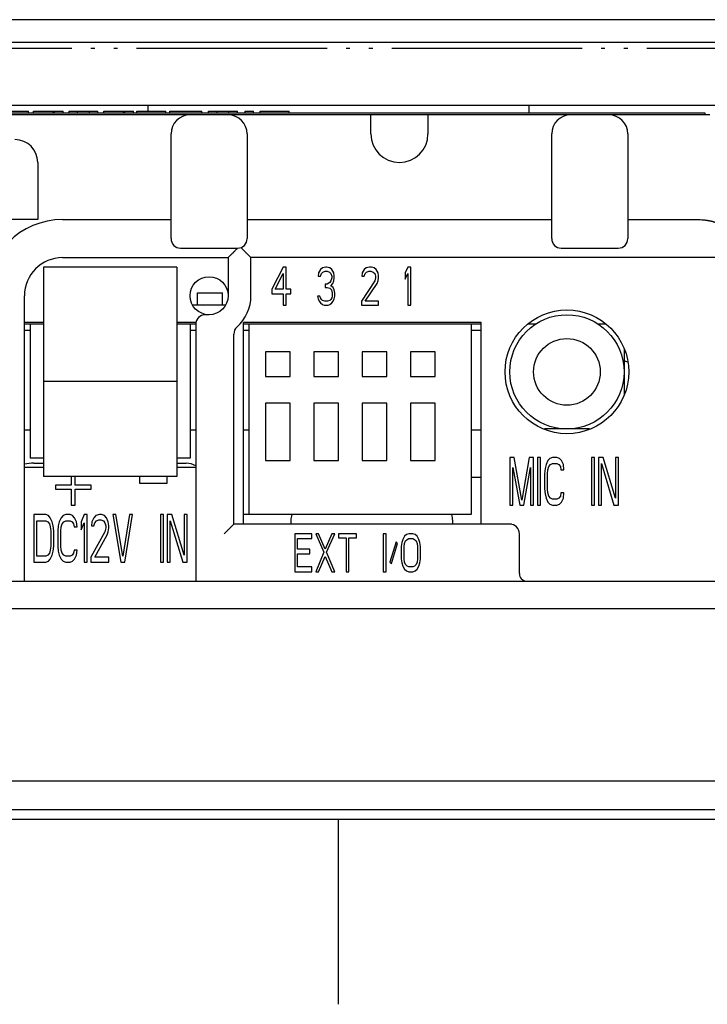
# Model space of a CAD drawing. Units: inches. Extents: x 928 to 1286, y -435 to -109.
# Drawn here: x 1226 to 1244, y -260 to -234 of the extents above; entities that cross this region are included whole.
import ezdxf

# ---------------------------------------------------------------- set-up
doc = ezdxf.new("R2010")
doc.units = ezdxf.units.IN
doc.linetypes.add('PHANTOM', pattern=[13, 10, -1, 0, -1, 0, -1])
doc.layers.add('1', color=7, linetype='Continuous')

# ---------------------------------------------------------------- blocks, each defined once
blk = doc.blocks.new('_5', base_point=(195.8105, -491.6226))
at = {"color": 7, "linetype": 'Continuous'}
for p, q in [((867.3106, -69.7507), (706.3569, -69.7507)), ((867.3107, -70.9507), (757.3499, -70.9507)), ((836.1898, -74.2507), (757.3499, -74.2507)), ((776.8479, -74.5507), (776.8479, -74.2507)), ((796.8479, -74.2507), (796.8479, -74.6507)), ((806.3479, -74.7507), (765.8479, -74.7507)), ((766.0979, -74.6507), (806.0979, -74.6507)), ((768.8291, -74.5507), (770.5531, -74.5507)), ((770.5531, -74.6507), (770.5531, -74.5507)), ((770.8262, -74.6507), (770.8262, -74.5507)), ((770.8262, -74.5507), (772.3888, -74.5507)), ((771.8627, -74.6507), (771.8627, -74.5507)), ((771.9248, -74.6507), (771.9248, -74.5507)), ((772.3888, -74.6507), (772.3888, -74.5507)), ((772.696, -74.6507), (772.696, -74.5507)), ((772.696, -74.5507), (774.2105, -74.5507)), ((773.1398, -74.6507), (773.1398, -74.5507)), ((773.7667, -74.6507), (773.7667, -74.5507)), ((774.2105, -74.6507), (774.2105, -74.5507)), ((774.5178, -74.6507), (774.5178, -74.5507)), ((774.5178, -74.5507), (776.0804, -74.5507)), ((775.5543, -74.6507), (775.5543, -74.5507)), ((775.6164, -74.6507), (775.6164, -74.5507)), ((776.0804, -74.6507), (776.0804, -74.5507)), ((776.248, -74.6507), (776.248, -74.5507)), ((776.248, -74.5507), (777.7718, -74.5507)), ((777.7718, -74.6507), (777.7718, -74.5507)), ((777.9828, -74.6507), (777.9828, -74.5507)), ((777.9828, -74.5507), (779.6618, -74.5507)), ((779.6618, -74.6507), (779.6618, -74.5507)), ((780.0202, -74.6507), (780.0202, -74.5507)), ((780.0202, -74.5507), (781.5347, -74.5507)), ((780.464, -74.6507), (780.464, -74.5507)), ((781.0909, -74.6507), (781.0909, -74.5507)), ((781.5347, -74.6507), (781.5347, -74.5507)), ((781.9413, -74.6507), (781.9413, -74.5507)), ((781.9413, -74.5507), (782.3851, -74.5507)), ((782.3851, -74.6507), (782.3851, -74.5507)), ((782.728, -74.6507), (782.728, -74.5507)), ((782.728, -74.5507), (784.258, -74.5507)), ((784.2487, -74.6507), (784.2487, -74.5507)), ((784.258, -74.6507), (784.258, -74.5507)), ((788.5479, -75.7507), (788.5479, -74.7507)), ((791.5479, -74.7507), (791.5479, -75.7507)), ((806.0979, -74.6507), (806.0979, -74.7507)), ((778.0479, -81.2507), (778.0479, -75.7507)), ((782.0479, -75.7507), (782.0479, -81.2507)), ((798.0479, -81.2507), (798.0479, -75.7507)), ((802.0479, -75.7507), (802.0479, -81.2507)), ((771.0479, -77.2507), (771.0479, -80.2507)), ((771.0479, -80.2507), (758.8479, -80.2507)), ((772.3479, -80.2507), (778.0479, -80.2507)), ((782.0479, -80.2507), (798.0479, -80.2507)), ((802.0479, -80.2507), (805.6972, -80.2507)), ((778.5479, -81.7507), (781.5479, -81.7507)), ((798.5479, -81.7507), (801.5479, -81.7507)), ((771.3479, -82.7507), (771.3479, -93.7507)), ((778.3479, -82.7507), (771.3479, -82.7507)), ((772.3479, -82.2507), (781.0479, -82.2507)), ((778.3479, -82.7507), (778.3479, -93.7507)), ((781.0479, -82.2507), (781.0479, -84.2507)), ((782.2479, -84.2507), (782.2479, -82.2507)), ((830.8791, -82.2507), (782.2479, -82.2507)), ((770.3479, -99.2507), (770.3479, -84.2507)), ((779.4479, -84.7507), (779.4479, -84.1007)), ((779.4479, -84.1007), (780.7479, -84.1007)), ((780.7479, -84.7507), (780.7479, -84.1007)), ((780.9014, -84.7507), (779.1942, -84.7507)), ((780.0479, -85.2507), (779.8479, -85.2507)), ((771.3479, -85.6507), (770.3479, -85.6507)), ((771.3479, -85.7507), (770.3479, -85.7507)), ((770.6479, -85.7507), (770.6479, -92.7757)), ((779.3479, -85.6507), (778.3479, -85.6507)), ((779.3479, -85.7507), (778.3479, -85.7507)), ((779.0479, -85.7507), (779.0479, -92.7757)), ((779.3479, -85.6507), (779.3479, -99.2507)), ((781.8479, -96.2507), (781.8479, -85.6507)), ((794.3479, -85.6507), (781.8479, -85.6507)), ((794.3479, -85.7507), (781.8479, -85.7507)), ((782.1576, -95.7507), (782.1576, -85.7507)), ((793.8176, -85.7507), (793.8176, -95.7507)), ((794.3479, -96.2507), (794.3479, -85.6507)), ((797.1896, -85.7507), (796.8129, -85.7507)), ((800.8828, -85.7507), (800.5062, -85.7507)), ((770.3479, -86.062), (770.6479, -86.062)), ((779.0479, -86.062), (779.3479, -86.062)), ((781.3479, -96.2507), (781.3479, -86.2632)), ((781.8479, -86.062), (782.1576, -86.062)), ((793.8176, -86.062), (794.3479, -86.062)), ((783.0076, -87.2007), (783.0076, -88.5007)), ((784.3076, -87.2007), (783.0076, -87.2007)), ((784.3076, -88.5007), (784.3076, -87.2007)), ((785.5476, -87.2007), (785.5476, -88.5007)), ((786.8476, -87.2007), (785.5476, -87.2007)), ((786.8476, -88.5007), (786.8476, -87.2007)), ((788.0876, -87.2007), (788.0876, -88.5007)), ((789.3876, -87.2007), (788.0876, -87.2007)), ((789.3876, -88.5007), (789.3876, -87.2007)), ((790.6276, -87.2007), (790.6276, -88.5007)), ((791.9276, -87.2007), (790.6276, -87.2007)), ((791.9276, -88.5007), (791.9276, -87.2007)), ((801.8479, -87.0733), (801.8479, -89.4281)), ((778.3479, -88.7507), (771.3479, -88.7507)), ((783.0076, -88.5007), (784.3076, -88.5007)), ((785.5476, -88.5007), (786.8476, -88.5007)), ((788.0876, -88.5007), (789.3876, -88.5007)), ((790.6276, -88.5007), (791.9276, -88.5007)), ((783.0076, -89.9007), (783.0076, -92.9007)), ((784.3076, -89.9007), (783.0076, -89.9007)), ((784.3076, -92.9007), (784.3076, -89.9007)), ((785.5476, -89.9007), (785.5476, -92.9007)), ((786.8476, -89.9007), (785.5476, -89.9007)), ((786.8476, -92.9007), (786.8476, -89.9007)), ((788.0876, -89.9007), (788.0876, -92.9007)), ((789.3876, -89.9007), (788.0876, -89.9007)), ((789.3876, -92.9007), (789.3876, -89.9007)), ((790.6276, -89.9007), (790.6276, -92.9007)), ((791.9276, -89.9007), (790.6276, -89.9007)), ((791.9276, -92.9007), (791.9276, -89.9007)), ((770.3479, -91.2946), (770.6479, -91.2946)), ((779.0479, -91.2946), (779.3479, -91.2946)), ((781.8479, -91.2946), (782.1576, -91.2946)), ((793.8176, -91.2946), (794.3479, -91.2946)), ((800.0252, -91.2507), (797.6705, -91.2507)), ((771.3479, -92.7757), (770.6479, -92.7757)), ((770.8479, -93.0507), (771.3479, -93.0507)), ((779.0479, -92.7757), (778.3479, -92.7757)), ((778.3479, -93.0507), (778.8479, -93.0507)), ((783.0076, -92.9007), (784.3076, -92.9007)), ((785.5476, -92.9007), (786.8476, -92.9007)), ((788.0876, -92.9007), (789.3876, -92.9007)), ((790.6276, -92.9007), (791.9276, -92.9007)), ((770.3479, -93.2507), (771.3479, -93.2507)), ((778.3479, -93.2507), (779.3479, -93.2507)), ((778.3479, -93.7507), (771.3479, -93.7507)), ((794.3479, -93.8007), (793.8176, -93.8007)), ((793.8176, -95.7507), (781.8479, -95.7507)), ((784.3479, -96.0507), (784.3479, -96.2507)), ((792.8479, -96.2507), (792.8479, -96.0507)), ((795.9417, -96.2507), (781.3479, -96.2507)), ((796.3479, -98.8507), (796.3479, -96.7507)), ((769.5756, -99.2507), (833.5071, -99.2507)), ((844.3474, -109.7507), (729.3483, -109.7507)), ((729.2009, -111.7507), (844.4949, -111.7507)), ((786.8479, -121.4751), (786.8479, -111.7507))]:
    blk.add_line(p, q, dxfattribs=at)
at = {"color": 2, "linetype": 'PHANTOM'}
blk.add_line((695.8429, -71.2507), (809.1922, -71.2507), dxfattribs=at)
at = {"color": 6, "linetype": 'Continuous'}
for p, q in [((783.9479, -82.7507), (783.3479, -83.8996)), ((784.0979, -82.7507), (783.9479, -82.7507)), ((784.0979, -83.8996), (784.0979, -82.7507)), ((786.1729, -82.7507), (785.9979, -82.7933)), ((786.2229, -82.7507), (786.1729, -82.7507)), ((786.3979, -82.7933), (786.2229, -82.7507)), ((788.4729, -82.7507), (788.2979, -82.7933)), ((788.5729, -82.7507), (788.4729, -82.7507)), ((788.7229, -82.7933), (788.5729, -82.7507)), ((790.4979, -82.7507), (790.3479, -83.0486)), ((790.6479, -82.7507), (790.4979, -82.7507)), ((790.6479, -84.7507), (790.6479, -82.7507)), ((783.5229, -83.8996), (783.9479, -83.0911)), ((783.9479, -83.0911), (783.9479, -83.8996)), ((785.7979, -83.0486), (785.7729, -83.2188)), ((785.7729, -83.2188), (785.8979, -83.2188)), ((785.8979, -82.8784), (785.7979, -83.0486)), ((785.9979, -82.7933), (785.8979, -82.8784)), ((785.8979, -83.2188), (785.9479, -83.0911)), ((785.9479, -83.0911), (786.0229, -83.006)), ((786.0229, -83.006), (786.1479, -82.9635)), ((786.1479, -82.9635), (786.2479, -82.9635)), ((786.2479, -82.9635), (786.3729, -83.006)), ((786.3729, -83.006), (786.4479, -83.0911)), ((786.4979, -82.8784), (786.3979, -82.7933)), ((786.4479, -83.0911), (786.4979, -83.2188)), ((786.5979, -83.0486), (786.4979, -82.8784)), ((786.4979, -83.2188), (786.4979, -83.3039)), ((786.6229, -83.2188), (786.5979, -83.0486)), ((786.6229, -83.3039), (786.6229, -83.2188)), ((788.0979, -83.0486), (788.0729, -83.2188)), ((788.0729, -83.2188), (788.1979, -83.2188)), ((788.1979, -82.8784), (788.0979, -83.0486)), ((788.2979, -82.7933), (788.1979, -82.8784)), ((788.1979, -83.2188), (788.2479, -83.0911)), ((788.2479, -83.0911), (788.3229, -83.006)), ((788.3229, -83.006), (788.4479, -82.9635)), ((788.4479, -82.9635), (788.5479, -82.9635)), ((788.5479, -82.9635), (788.6729, -83.006)), ((788.6729, -83.006), (788.7479, -83.0911)), ((788.8229, -82.8784), (788.7229, -82.7933)), ((788.7479, -83.0911), (788.7979, -83.2188)), ((788.7979, -83.2188), (788.7979, -83.3039)), ((788.9229, -83.0486), (788.8229, -82.8784)), ((788.9479, -83.2188), (788.9229, -83.0486)), ((788.9479, -83.3039), (788.9479, -83.2188)), ((790.3479, -83.0486), (790.3479, -83.389)), ((790.3479, -83.389), (790.4979, -83.0911)), ((790.4979, -83.0911), (790.4979, -84.7507)), ((786.1479, -83.6443), (786.1479, -83.8145)), ((786.2479, -83.6443), (786.1479, -83.6443)), ((786.3979, -83.5592), (786.2479, -83.6443)), ((786.4479, -83.4741), (786.3979, -83.5592)), ((786.4979, -83.3039), (786.4479, -83.4741)), ((786.4479, -83.7294), (786.5479, -83.6018)), ((786.5729, -83.8145), (786.4479, -83.7294)), ((786.5479, -83.6018), (786.5979, -83.4741)), ((786.5979, -83.4741), (786.6229, -83.3039)), ((788.7479, -83.4741), (788.0479, -84.5379)), ((788.2479, -84.5379), (788.8729, -83.6018)), ((788.7979, -83.3039), (788.7479, -83.4741)), ((788.8729, -83.6018), (788.9229, -83.4741)), ((788.9229, -83.4741), (788.9479, -83.3039)), ((783.3479, -83.8996), (783.3479, -84.155)), ((783.3479, -84.155), (783.9479, -84.155)), ((783.9479, -83.8996), (783.5229, -83.8996)), ((783.9479, -84.155), (783.9479, -84.7507)), ((784.3479, -83.8996), (784.0979, -83.8996)), ((784.0979, -84.7507), (784.0979, -84.155)), ((784.0979, -84.155), (784.3479, -84.155)), ((784.3479, -84.155), (784.3479, -83.8996)), ((785.7479, -84.2826), (785.7729, -84.4103)), ((785.8729, -84.2826), (785.7479, -84.2826)), ((785.8979, -84.3677), (785.8729, -84.2826)), ((786.1479, -83.8145), (786.2479, -83.8145)), ((786.2479, -83.8145), (786.3979, -83.8571)), ((786.3979, -83.8571), (786.4729, -83.9422)), ((786.4729, -83.9422), (786.5229, -84.1124)), ((786.5229, -84.2826), (786.4979, -84.3677)), ((786.5229, -84.1124), (786.5229, -84.2826)), ((786.6229, -83.9422), (786.5729, -83.8145)), ((786.6479, -84.1124), (786.6229, -83.9422)), ((786.6229, -84.4103), (786.6479, -84.2826)), ((786.6479, -84.2826), (786.6479, -84.1124)), ((783.9479, -84.7507), (784.0979, -84.7507)), ((785.7729, -84.4103), (785.8229, -84.5379)), ((785.8229, -84.5379), (785.8979, -84.623)), ((785.9479, -84.4528), (785.8979, -84.3677)), ((785.8979, -84.623), (785.9979, -84.7081)), ((785.9979, -84.4954), (785.9479, -84.4528)), ((786.1229, -84.5379), (785.9979, -84.4954)), ((785.9979, -84.7081), (786.0979, -84.7507)), ((786.0979, -84.7507), (786.2979, -84.7507)), ((786.2729, -84.5379), (786.1229, -84.5379)), ((786.3979, -84.4954), (786.2729, -84.5379)), ((786.2979, -84.7507), (786.3979, -84.7081)), ((786.4479, -84.4528), (786.3979, -84.4954)), ((786.3979, -84.7081), (786.4979, -84.623)), ((786.4979, -84.3677), (786.4479, -84.4528)), ((786.4979, -84.623), (786.5729, -84.5379)), ((786.5729, -84.5379), (786.6229, -84.4103)), ((788.0479, -84.5379), (788.0479, -84.7507)), ((788.0479, -84.7507), (788.9479, -84.7507)), ((788.9479, -84.5379), (788.2479, -84.5379)), ((788.9479, -84.7507), (788.9479, -84.5379)), ((790.4979, -84.7507), (790.6479, -84.7507)), ((795.8479, -92.7507), (795.8479, -95.2507)), ((796.0822, -92.7507), (795.8479, -92.7507)), ((796.4729, -94.9847), (796.0822, -92.7507)), ((796.8635, -92.7507), (796.4729, -94.9847)), ((797.0979, -92.7507), (796.8635, -92.7507)), ((797.0979, -95.2507), (797.0979, -92.7507)), ((797.3062, -92.7507), (797.3062, -95.2507)), ((797.4625, -92.7507), (797.3062, -92.7507)), ((797.4625, -95.2507), (797.4625, -92.7507)), ((797.8531, -92.9103), (797.7489, -93.123)), ((797.9572, -92.8039), (797.8531, -92.9103)), ((798.0875, -92.7507), (797.9572, -92.8039)), ((797.9833, -93.123), (798.0875, -93.0699)), ((798.3218, -92.7507), (798.0875, -92.7507)), ((798.0875, -93.0699), (798.3218, -93.0699)), ((798.452, -92.8039), (798.3218, -92.7507)), ((798.3218, -93.0699), (798.426, -93.123)), ((798.5562, -92.9103), (798.452, -92.8039)), ((798.6604, -93.123), (798.5562, -92.9103)), ((800.1447, -92.7507), (800.1447, -95.2507)), ((800.301, -92.7507), (800.1447, -92.7507)), ((800.301, -95.2507), (800.301, -92.7507)), ((800.5093, -92.7507), (800.5093, -95.2507)), ((800.7437, -92.7507), (800.5093, -92.7507)), ((800.6656, -95.2507), (800.6656, -93.0699)), ((800.6656, -93.0699), (801.3166, -95.2507)), ((801.3947, -94.8784), (800.7437, -92.7507)), ((801.3947, -92.7507), (801.3947, -94.8784)), ((801.551, -92.7507), (801.3947, -92.7507)), ((801.551, -95.2507), (801.551, -92.7507)), ((796.0041, -95.2507), (796.0041, -93.2826)), ((796.0041, -93.2826), (796.3687, -95.2507)), ((796.577, -95.2507), (796.9416, -93.2826)), ((796.9416, -93.2826), (796.9416, -95.2507)), ((797.6968, -93.3358), (797.6708, -93.6018)), ((797.6708, -93.6018), (797.6708, -94.3996)), ((797.7489, -93.123), (797.6968, -93.3358)), ((797.827, -93.6018), (797.8531, -93.389)), ((797.827, -94.3996), (797.827, -93.6018)), ((797.8531, -93.389), (797.9052, -93.2294)), ((797.9052, -93.2294), (797.9833, -93.123)), ((798.426, -93.123), (798.5041, -93.2294)), ((798.5041, -93.2294), (798.5302, -93.389)), ((798.5302, -93.389), (798.6864, -93.389)), ((798.6864, -93.389), (798.6604, -93.123)), ((772.8062, -93.7507), (772.8062, -94.1975)), ((773.0145, -94.1975), (773.0145, -93.7507)), ((776.3895, -93.7507), (776.3895, -94.0911)), ((776.3895, -94.0911), (777.8479, -94.0911)), ((777.8479, -94.0911), (777.8479, -93.7507)), ((771.9729, -94.1975), (771.9729, -94.4103)), ((772.8062, -94.1975), (771.9729, -94.1975)), ((771.9729, -94.4103), (772.8062, -94.4103)), ((772.8062, -94.4103), (772.8062, -95.2613)), ((773.8479, -94.1975), (773.0145, -94.1975)), ((773.0145, -95.2613), (773.0145, -94.4103)), ((773.0145, -94.4103), (773.8479, -94.4103)), ((773.8479, -94.4103), (773.8479, -94.1975)), ((797.6708, -94.3996), (797.6968, -94.6656)), ((797.8531, -94.6124), (797.827, -94.3996)), ((797.9052, -94.772), (797.8531, -94.6124)), ((798.5302, -94.6124), (798.5041, -94.772)), ((798.6864, -94.6124), (798.5302, -94.6124)), ((798.6604, -94.8784), (798.6864, -94.6124)), ((797.6968, -94.6656), (797.7489, -94.8784)), ((797.7489, -94.8784), (797.8531, -95.0911)), ((797.8531, -95.0911), (797.9572, -95.1975)), ((797.9833, -94.8784), (797.9052, -94.772)), ((798.0875, -94.9316), (797.9833, -94.8784)), ((798.3218, -94.9316), (798.0875, -94.9316)), ((798.426, -94.8784), (798.3218, -94.9316)), ((798.5041, -94.772), (798.426, -94.8784)), ((798.452, -95.1975), (798.5562, -95.0911)), ((798.5562, -95.0911), (798.6604, -94.8784)), ((772.8062, -95.2613), (773.0145, -95.2613)), ((795.8479, -95.2507), (796.0041, -95.2507)), ((796.3687, -95.2507), (796.577, -95.2507)), ((796.9416, -95.2507), (797.0979, -95.2507)), ((797.3062, -95.2507), (797.4625, -95.2507)), ((797.9572, -95.1975), (798.0875, -95.2507)), ((798.0875, -95.2507), (798.3218, -95.2507)), ((798.3218, -95.2507), (798.452, -95.1975)), ((800.1447, -95.2507), (800.301, -95.2507)), ((800.5093, -95.2507), (800.6656, -95.2507)), ((801.3166, -95.2507), (801.551, -95.2507)), ((770.8479, -95.7507), (770.8479, -98.2507)), ((771.4729, -95.7507), (770.8479, -95.7507)), ((771.0041, -97.9316), (771.0041, -96.0699)), ((771.0041, -96.0699), (771.4729, -96.0699)), ((771.6031, -95.8039), (771.4729, -95.7507)), ((771.4729, -96.0699), (771.577, -96.123)), ((771.577, -96.123), (771.6552, -96.2294)), ((771.7072, -95.9103), (771.6031, -95.8039)), ((771.8114, -96.123), (771.7072, -95.9103)), ((771.8635, -96.3358), (771.8114, -96.123)), ((772.176, -96.123), (772.1239, -96.3358)), ((772.2802, -95.9103), (772.176, -96.123)), ((772.3843, -95.8039), (772.2802, -95.9103)), ((772.3322, -96.2294), (772.4104, -96.123)), ((772.5145, -95.7507), (772.3843, -95.8039)), ((772.4104, -96.123), (772.5145, -96.0699)), ((772.7489, -95.7507), (772.5145, -95.7507)), ((772.5145, -96.0699), (772.7489, -96.0699)), ((772.8791, -95.8039), (772.7489, -95.7507)), ((772.7489, -96.0699), (772.8531, -96.123)), ((772.8531, -96.123), (772.9312, -96.2294)), ((772.9833, -95.9103), (772.8791, -95.8039)), ((773.0875, -96.123), (772.9833, -95.9103)), ((773.1135, -96.389), (773.0875, -96.123)), ((773.4781, -95.7507), (773.3218, -96.123)), ((773.3218, -96.123), (773.3218, -96.5486)), ((773.3218, -96.5486), (773.4781, -96.1762)), ((773.6343, -95.7507), (773.4781, -95.7507)), ((773.4781, -96.1762), (773.4781, -98.2507)), ((773.6343, -98.2507), (773.6343, -95.7507)), ((773.8947, -96.123), (773.8687, -96.3358)), ((773.9989, -95.9103), (773.8947, -96.123)), ((774.1031, -95.8039), (773.9989, -95.9103)), ((773.9989, -96.3358), (774.051, -96.1762)), ((774.051, -96.1762), (774.1291, -96.0699)), ((774.2854, -95.7507), (774.1031, -95.8039)), ((774.1291, -96.0699), (774.2593, -96.0167)), ((774.2593, -96.0167), (774.3635, -96.0167)), ((774.3895, -95.7507), (774.2854, -95.7507)), ((774.3635, -96.0167), (774.4937, -96.0699)), ((774.5458, -95.8039), (774.3895, -95.7507)), ((774.4937, -96.0699), (774.5718, -96.1762)), ((774.65, -95.9103), (774.5458, -95.8039)), ((774.5718, -96.1762), (774.6239, -96.3358)), ((774.7541, -96.123), (774.65, -95.9103)), ((774.7802, -96.3358), (774.7541, -96.123)), ((774.9885, -95.7507), (775.4052, -98.2507)), ((775.1447, -95.7507), (774.9885, -95.7507)), ((775.5093, -97.9316), (775.1447, -95.7507)), ((775.8739, -95.7507), (775.5093, -97.9316)), ((775.6135, -98.2507), (776.0302, -95.7507)), ((776.0302, -95.7507), (775.8739, -95.7507)), ((777.4885, -95.7507), (777.4885, -98.2507)), ((777.6447, -95.7507), (777.4885, -95.7507)), ((777.6447, -98.2507), (777.6447, -95.7507)), ((777.8531, -95.7507), (777.8531, -98.2507)), ((778.0875, -95.7507), (777.8531, -95.7507)), ((778.0093, -98.2507), (778.0093, -96.0699)), ((778.0093, -96.0699), (778.6604, -98.2507)), ((778.7385, -97.8784), (778.0875, -95.7507)), ((778.7385, -95.7507), (778.7385, -97.8784)), ((778.8947, -95.7507), (778.7385, -95.7507)), ((778.8947, -98.2507), (778.8947, -95.7507)), ((771.6552, -96.2294), (771.7072, -96.389)), ((771.7072, -96.389), (771.7333, -96.6018)), ((771.7333, -96.6018), (771.7333, -97.3996)), ((771.8895, -96.6018), (771.8635, -96.3358)), ((771.8895, -97.3996), (771.8895, -96.6018)), ((772.1239, -96.3358), (772.0979, -96.6018)), ((772.0979, -96.6018), (772.0979, -97.3996)), ((772.2541, -96.6018), (772.2802, -96.389)), ((772.2541, -97.3996), (772.2541, -96.6018)), ((772.2802, -96.389), (772.3322, -96.2294)), ((772.9312, -96.2294), (772.9572, -96.389)), ((772.9572, -96.389), (773.1135, -96.389)), ((774.5718, -96.655), (773.8427, -97.9847)), ((773.8687, -96.3358), (773.9989, -96.3358)), ((774.6239, -96.4422), (774.5718, -96.655)), ((774.6239, -96.3358), (774.6239, -96.4422)), ((774.702, -96.8145), (774.7541, -96.655)), ((774.7541, -96.655), (774.7802, -96.4422)), ((774.7802, -96.4422), (774.7802, -96.3358)), ((774.051, -97.9847), (774.702, -96.8145)), ((784.5479, -96.7507), (784.5479, -98.7507)), ((785.4479, -96.7507), (784.5479, -96.7507)), ((784.6979, -97.5592), (784.6979, -97.006)), ((784.6979, -97.006), (785.4479, -97.006)), ((785.4479, -97.006), (785.4479, -96.7507)), ((785.6479, -96.7507), (786.0729, -97.7294)), ((785.7979, -96.7507), (785.6479, -96.7507)), ((786.1479, -97.5592), (785.7979, -96.7507)), ((786.4979, -96.7507), (786.1479, -97.5592)), ((786.2229, -97.7294), (786.6479, -96.7507)), ((786.6479, -96.7507), (786.4979, -96.7507)), ((786.8479, -96.7507), (786.8479, -96.9635)), ((787.7979, -96.7507), (786.8479, -96.7507)), ((786.8479, -96.9635), (787.2479, -96.9635)), ((787.2479, -96.9635), (787.2479, -98.7507)), ((787.3979, -98.7507), (787.3979, -96.9635)), ((787.3979, -96.9635), (787.7979, -96.9635)), ((787.7979, -96.9635), (787.7979, -96.7507)), ((789.1979, -96.7507), (789.1979, -98.7507)), ((789.3479, -96.7507), (789.1979, -96.7507)), ((789.3479, -98.7507), (789.3479, -96.7507)), ((789.8729, -97.1762), (789.5479, -98.2401)), ((789.9479, -97.2613), (789.8729, -97.1762)), ((790.1729, -97.2188), (790.1479, -97.4316)), ((790.2229, -97.0486), (790.1729, -97.2188)), ((790.3229, -96.8784), (790.2229, -97.0486)), ((790.4229, -96.7933), (790.3229, -96.8784)), ((790.3229, -97.2613), (790.3729, -97.1337)), ((790.3729, -97.1337), (790.4479, -97.0486)), ((790.5479, -96.7507), (790.4229, -96.7933)), ((790.4479, -97.0486), (790.5479, -97.006)), ((790.7479, -96.7507), (790.5479, -96.7507)), ((790.5479, -97.006), (790.7479, -97.006)), ((790.8729, -96.7933), (790.7479, -96.7507)), ((790.7479, -97.006), (790.8479, -97.0486)), ((790.8479, -97.0486), (790.9229, -97.1337)), ((790.9729, -96.8784), (790.8729, -96.7933)), ((790.9229, -97.1337), (790.9729, -97.2613)), ((791.0729, -97.0486), (790.9729, -96.8784)), ((791.1229, -97.2188), (791.0729, -97.0486)), ((791.1479, -97.4316), (791.1229, -97.2188)), ((771.7072, -97.6124), (771.6552, -97.772)), ((771.7333, -97.3996), (771.7072, -97.6124)), ((771.8114, -97.8784), (771.8635, -97.6656)), ((771.8635, -97.6656), (771.8895, -97.3996)), ((772.0979, -97.3996), (772.1239, -97.6656)), ((772.1239, -97.6656), (772.176, -97.8784)), ((772.2802, -97.6124), (772.2541, -97.3996)), ((772.3322, -97.772), (772.2802, -97.6124)), ((772.9572, -97.6124), (772.9312, -97.772)), ((773.1135, -97.6124), (772.9572, -97.6124)), ((773.0875, -97.8784), (773.1135, -97.6124)), ((785.3479, -97.5592), (784.6979, -97.5592)), ((785.3479, -97.8145), (785.3479, -97.5592)), ((786.0729, -97.7294), (785.6479, -98.7507)), ((786.6479, -98.7507), (786.2229, -97.7294)), ((789.6229, -98.3252), (789.9479, -97.2613)), ((790.1479, -97.4316), (790.1479, -98.0699)), ((790.2979, -97.4316), (790.3229, -97.2613)), ((790.2979, -98.0699), (790.2979, -97.4316)), ((790.9729, -97.2613), (790.9979, -97.4316)), ((790.9979, -97.4316), (790.9979, -98.0699)), ((791.1479, -98.0699), (791.1479, -97.4316)), ((770.8479, -98.2507), (771.4729, -98.2507)), ((771.4729, -97.9316), (771.0041, -97.9316)), ((771.577, -97.8784), (771.4729, -97.9316)), ((771.4729, -98.2507), (771.6031, -98.1975)), ((771.6552, -97.772), (771.577, -97.8784)), ((771.6031, -98.1975), (771.7072, -98.0911)), ((771.7072, -98.0911), (771.8114, -97.8784)), ((772.176, -97.8784), (772.2802, -98.0911)), ((772.2802, -98.0911), (772.3843, -98.1975)), ((772.4104, -97.8784), (772.3322, -97.772)), ((772.3843, -98.1975), (772.5145, -98.2507)), ((772.5145, -97.9316), (772.4104, -97.8784)), ((772.7489, -97.9316), (772.5145, -97.9316)), ((772.5145, -98.2507), (772.7489, -98.2507)), ((772.8531, -97.8784), (772.7489, -97.9316)), ((772.7489, -98.2507), (772.8791, -98.1975)), ((772.9312, -97.772), (772.8531, -97.8784)), ((772.8791, -98.1975), (772.9833, -98.0911)), ((772.9833, -98.0911), (773.0875, -97.8784)), ((773.4781, -98.2507), (773.6343, -98.2507)), ((773.8427, -97.9847), (773.8427, -98.2507)), ((773.8427, -98.2507), (774.7802, -98.2507)), ((774.7802, -97.9847), (774.051, -97.9847)), ((774.7802, -98.2507), (774.7802, -97.9847)), ((775.4052, -98.2507), (775.6135, -98.2507)), ((777.4885, -98.2507), (777.6447, -98.2507)), ((777.8531, -98.2507), (778.0093, -98.2507)), ((778.6604, -98.2507), (778.8947, -98.2507)), ((784.6979, -98.4954), (784.6979, -97.8145)), ((784.6979, -97.8145), (785.3479, -97.8145)), ((785.7979, -98.7507), (786.1479, -97.9422)), ((786.1479, -97.9422), (786.4979, -98.7507)), ((789.5479, -98.2401), (789.6229, -98.3252)), ((790.1479, -98.0699), (790.1729, -98.2826)), ((790.3229, -98.2401), (790.2979, -98.0699)), ((790.3729, -98.3677), (790.3229, -98.2401)), ((790.9729, -98.2401), (790.9229, -98.3677)), ((790.9979, -98.0699), (790.9729, -98.2401)), ((791.1229, -98.2826), (791.1479, -98.0699)), ((784.5479, -98.7507), (785.4479, -98.7507)), ((785.4479, -98.4954), (784.6979, -98.4954)), ((785.4479, -98.7507), (785.4479, -98.4954)), ((785.6479, -98.7507), (785.7979, -98.7507)), ((786.4979, -98.7507), (786.6479, -98.7507)), ((787.2479, -98.7507), (787.3979, -98.7507)), ((789.1979, -98.7507), (789.3479, -98.7507)), ((790.1729, -98.2826), (790.2229, -98.4528)), ((790.2229, -98.4528), (790.3229, -98.623)), ((790.3229, -98.623), (790.4229, -98.7081)), ((790.4479, -98.4528), (790.3729, -98.3677)), ((790.4229, -98.7081), (790.5479, -98.7507)), ((790.5479, -98.4954), (790.4479, -98.4528)), ((790.7479, -98.4954), (790.5479, -98.4954)), ((790.5479, -98.7507), (790.7479, -98.7507)), ((790.8479, -98.4528), (790.7479, -98.4954)), ((790.7479, -98.7507), (790.8729, -98.7081)), ((790.9229, -98.3677), (790.8479, -98.4528)), ((790.8729, -98.7081), (790.9729, -98.623)), ((790.9729, -98.623), (791.0729, -98.4528)), ((791.0729, -98.4528), (791.1229, -98.2826))]:
    blk.add_line(p, q, dxfattribs=at)
at = {"color": 9, "linetype": 'Continuous'}
for p, q in [((734.7055, -100.6854), (836.3446, -100.6854)), ((843.3479, -111.2507), (730.3479, -111.2507))]:
    blk.add_line(p, q, dxfattribs=at)
at = {"color": 7, "linetype": 'Continuous'}
for centre, radius in [((780.0479, -84.2507), 1), ((798.8479, -88.2507), 3), ((798.8479, -88.2507), 1.75)]:
    blk.add_circle(centre, radius, dxfattribs=at)
for centre, radius, start, end in [((779.0479, -75.7507), 1, 90, 180), ((781.0479, -75.7507), 1, 0, 90), ((799.0479, -75.7507), 1, 90, 180), ((801.0479, -75.7507), 1, 0, 90), ((790.0479, -75.7507), 1.5, 180, 0), ((769.8479, -77.2507), 1.2, 0, 90), ((772.3479, -84.2507), 4, 90, 180), ((778.5479, -81.2507), 0.5, -179.99973, -90), ((781.5479, -81.2507), 0.5, -90, 0), ((798.5479, -81.2507), 0.5, -179.99973, -90), ((801.5479, -81.2507), 0.5, -90, 0), ((772.3479, -84.2507), 2, 90, 180), ((780.0479, -84.2507), 2.2, -48.18969, 0), ((779.8479, -85.7507), 0.5, 90, 180), ((781.8479, -86.2632), 0.5, 131.81031, 180), ((802.3479, -86.2507), 1, -120.00769, -118.74888), ((802.3479, -86.2507), 1.5, -109.78633, -102.46072), ((770.8479, -96.0507), 3, 90, 99.61455), ((778.8479, -94.0507), 1, 59.79274, 90), ((785.3479, -96.0507), 1, 162.4521, 180), ((791.8479, -96.0507), 1, 0, 17.5479), ((795.8479, -96.7507), 0.5, 0, 90), ((796.7479, -98.8507), 0.4, 180, -90)]:
    blk.add_arc(centre, radius, start, end, dxfattribs=at)
for points, knots in [([(805.6959, -80.2507), (805.7475, -80.2513), (805.8505, -80.2524), (805.969, -80.26), (806.0514, -80.2674), (806.098, -80.2723), (806.1446, -80.2778), (806.1898, -80.2838), (806.2338, -80.2904), (806.2765, -80.2974), (806.319, -80.305), (806.3604, -80.3132), (806.4006, -80.3217), (806.4397, -80.3308), (806.4786, -80.3405), (806.5164, -80.3507), (806.5532, -80.3613), (806.589, -80.3725), (806.6245, -80.3843), (806.6807, -80.4046), (806.7567, -80.4359), (806.8175, -80.4696), (806.8479, -80.4865)], [0, 0, 0, 0, 0.1545394, 0.3090787, 0.3559489, 0.4028188, 0.4496883, 0.4965577, 0.5397987, 0.5830397, 0.6262839, 0.6695278, 0.7095931, 0.7496586, 0.7897258, 0.8297926, 0.8672453, 0.9046983, 0.9421711, 0.9796448, 1.0838732, 1.1881016, 1.1881016, 1.1881016, 1.1881016]), ([(781.5479, -81.7507), (781.5153, -81.7832), (781.4503, -81.8483), (781.375, -81.9236), (781.3221, -81.9765), (781.2915, -82.007), (781.261, -82.0376), (781.2321, -82.0664), (781.205, -82.0936), (781.1796, -82.119), (781.1542, -82.1444), (781.1238, -82.1748), (781.0883, -82.2102), (781.0614, -82.2372), (781.0479, -82.2507)], [0, 0, 0, 0, 0.13803302, 0.27606604, 0.31928414, 0.36250223, 0.40572033, 0.44893843, 0.48486482, 0.52079121, 0.5567176, 0.59264399, 0.64987539, 0.70710678, 0.70710678, 0.70710678, 0.70710678]), ([(782.2479, -82.2507), (782.2344, -82.2372), (782.2074, -82.2102), (782.172, -82.1748), (782.1415, -82.1444), (782.1161, -82.119), (782.0907, -82.0936), (782.0636, -82.0664), (782.0348, -82.0376), (782.0042, -82.007), (781.9736, -81.9765), (781.9207, -81.9236), (781.8455, -81.8483), (781.7804, -81.7832), (781.7479, -81.7507)], [0, 0, 0, 0, 0.05723139, 0.11446279, 0.15038918, 0.18631557, 0.22224196, 0.25816835, 0.30138645, 0.34460455, 0.38782265, 0.43104074, 0.56907376, 0.70710678, 0.70710678, 0.70710678, 0.70710678]), ([(780.8479, -96.7507), (780.8804, -96.7182), (780.9455, -96.6531), (781.0207, -96.5778), (781.0736, -96.5249), (781.1042, -96.4944), (781.1348, -96.4638), (781.1636, -96.435), (781.1907, -96.4079), (781.2161, -96.3824), (781.2415, -96.357), (781.272, -96.3266), (781.3074, -96.2912), (781.3344, -96.2642), (781.3479, -96.2507)], [0, 0, 0, 0, 0.13803302, 0.27606604, 0.31928414, 0.36250223, 0.40572033, 0.44893843, 0.48486482, 0.52079121, 0.5567176, 0.59264399, 0.64987539, 0.70710678, 0.70710678, 0.70710678, 0.70710678])]:
    blk.add_open_spline(points, degree=3, knots=knots, dxfattribs=at)
at = {"layer": '1', "color": 2, "linetype": 'Continuous'}
blk.add_circle((798.8479, -88.2507), 3.25, dxfattribs=at)
blk = doc.blocks.new('TOP__37', base_point=(795.087, 46.331))
at = {"layer": '1', "xscale": 0.5, "yscale": 0.5, "zscale": 0.5}
blk.add_blockref('_5', (938.809, -445.373), dxfattribs=at)
blk = doc.blocks.new('TOP__38', base_point=(1233.031, -1227.414))
blk.add_blockref('TOP__37', (795.087, 46.331))

msp = doc.modelspace()

# ---------------------------------------------------------------- block references
msp.add_blockref('TOP__38', (1233.031, -1227.414))

doc.saveas('drawing.dxf')
